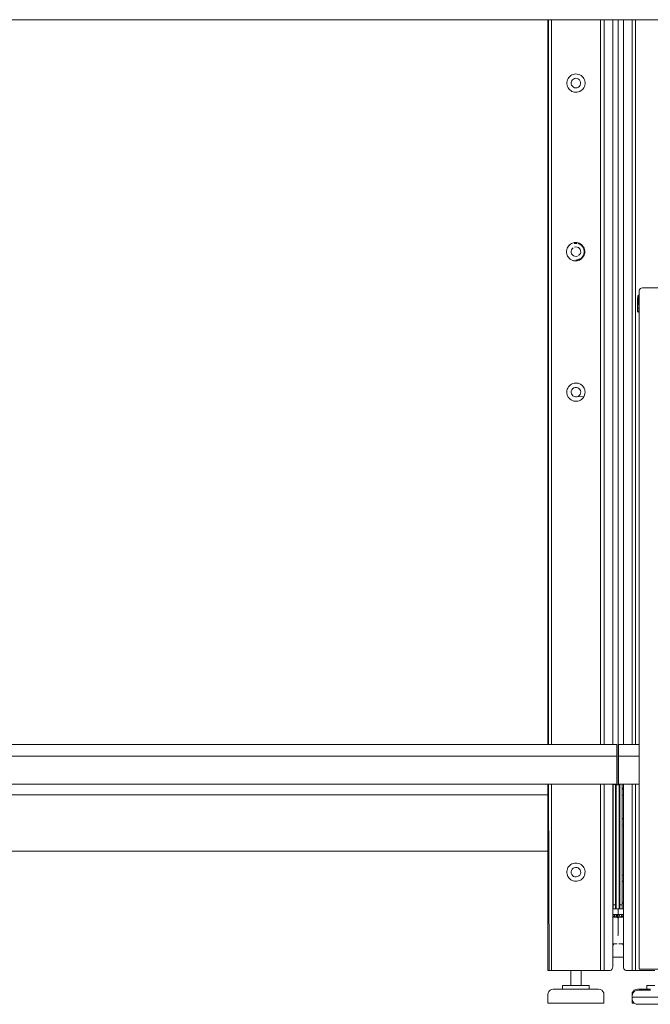
# Model space of a CAD drawing. Units: inches. Extents: x 544 to 1390, y -654 to -305.
# Drawn here: x 1128 to 1150, y -455 to -420 of the extents above; entities that cross this region are included whole.
import ezdxf

# ---------------------------------------------------------------- set-up
doc = ezdxf.new("R2010")
doc.units = ezdxf.units.IN
doc.header["$LTSCALE"] = 1.788473
doc.header["$MEASUREMENT"] = 0
doc.layers.add('CET Default', color=7, linetype='Continuous')
doc.layers.add('CET-ELEVATION', color=7, linetype='Continuous')

# ---------------------------------------------------------------- blocks, each defined once
blk = doc.blocks.new('*C217')
at = {"layer": 'CET-ELEVATION', "linetype": 'Continuous', "lineweight": 0}
for p, q in [((0.414, 35.037), (96.249, 35.046)), ((46.093, 9.247), (46.093, 35.037)), ((46.093, 9.247), (46.093, 35.037)), ((46.093, 35.037), (46.093, 9.247)), ((46.119, 9.247), (46.119, 35.037)), ((46.218, 9.247), (46.218, 35.037)), ((47.968, 9.247), (47.968, 35.037)), ((48.093, 9.247), (48.093, 35.037)), ((48.403, 9.247), (48.403, 35.037)), ((48.592, 35.037), (48.594, 7.81)), ((48.593, 7.81), (48.593, 35.037)), ((48.783, 9.247), (48.783, 35.037)), ((49.093, 26.298), (49.093, 35.037)), ((49.093, 26.298), (49.093, 35.037)), ((49.093, 35.037), (49.096, 9.247)), ((49.093, 26.298), (49.093, 35.037)), ((49.218, 9.247), (49.218, 35.037)), ((46.79, 32.908), (46.811, 32.952)), ((46.811, 32.952), (46.838, 32.992)), ((46.838, 32.992), (46.871, 33.028)), ((46.871, 33.028), (46.909, 33.058)), ((46.909, 33.058), (46.952, 33.083)), ((46.952, 33.083), (46.997, 33.101)), ((46.997, 33.101), (47.044, 33.111)), ((47.001, 32.932), (47.045, 32.952)), ((47.044, 33.111), (47.093, 33.115)), ((47.045, 32.952), (47.093, 32.959)), ((47.093, 33.115), (47.142, 33.111)), ((47.093, 32.959), (47.141, 32.952)), ((47.141, 32.952), (47.185, 32.932)), ((47.142, 33.111), (47.189, 33.101)), ((47.189, 33.101), (47.234, 33.083)), ((47.234, 33.083), (47.277, 33.058)), ((47.277, 33.058), (47.315, 33.028)), ((47.315, 33.028), (47.348, 32.992)), ((47.348, 32.992), (47.375, 32.952)), ((47.375, 32.952), (47.396, 32.908)), ((46.768, 32.813), (46.775, 32.862)), ((46.768, 32.765), (46.768, 32.813)), ((46.768, 32.765), (46.775, 32.716)), ((46.775, 32.862), (46.79, 32.908)), ((46.775, 32.716), (46.79, 32.67)), ((46.79, 32.67), (46.811, 32.626)), ((46.811, 32.626), (46.838, 32.586)), ((46.925, 32.813), (46.938, 32.86)), ((46.925, 32.765), (46.925, 32.813)), ((46.925, 32.765), (46.938, 32.718)), ((46.938, 32.86), (46.965, 32.9)), ((46.938, 32.718), (46.965, 32.678)), ((46.965, 32.9), (47.001, 32.932)), ((46.965, 32.678), (47.001, 32.646)), ((47.001, 32.646), (47.045, 32.626)), ((47.045, 32.626), (47.093, 32.619)), ((47.093, 32.619), (47.141, 32.626)), ((47.141, 32.626), (47.185, 32.646)), ((47.185, 32.932), (47.221, 32.9)), ((47.185, 32.646), (47.221, 32.678)), ((47.221, 32.9), (47.248, 32.86)), ((47.221, 32.678), (47.248, 32.718)), ((47.248, 32.86), (47.261, 32.813)), ((47.248, 32.718), (47.261, 32.765)), ((47.261, 32.813), (47.261, 32.765)), ((47.348, 32.586), (47.375, 32.626)), ((47.375, 32.626), (47.396, 32.67)), ((47.396, 32.908), (47.411, 32.862)), ((47.396, 32.67), (47.411, 32.716)), ((47.411, 32.862), (47.418, 32.813)), ((47.411, 32.716), (47.418, 32.765)), ((47.418, 32.813), (47.418, 32.765)), ((46.838, 32.586), (46.871, 32.55)), ((46.871, 32.55), (46.909, 32.52)), ((46.909, 32.52), (46.952, 32.495)), ((46.952, 32.495), (46.997, 32.477)), ((46.997, 32.477), (47.044, 32.467)), ((47.044, 32.467), (47.093, 32.463)), ((47.093, 32.463), (47.142, 32.467)), ((47.142, 32.467), (47.189, 32.477)), ((47.189, 32.477), (47.234, 32.495)), ((47.234, 32.495), (47.277, 32.52)), ((47.277, 32.52), (47.315, 32.55)), ((47.315, 32.55), (47.348, 32.586)), ((46.799, 26.95), (46.824, 26.986)), ((46.824, 26.986), (46.874, 27.038)), ((46.824, 26.986), (46.855, 27.022)), ((46.874, 27.038), (46.897, 27.056)), ((46.897, 27.056), (46.932, 27.077)), ((46.914, 27.066), (46.932, 27.077)), ((46.932, 27.077), (46.976, 27.096)), ((46.976, 27.096), (47.032, 27.11)), ((47.031, 27.079), (47.081, 27.085)), ((47.032, 27.11), (47.075, 27.113)), ((47.075, 27.113), (47.129, 27.11)), ((47.081, 27.085), (47.125, 27.082)), ((47.129, 27.11), (47.164, 27.103)), ((47.129, 27.11), (47.17, 27.101)), ((47.155, 27.079), (47.214, 27.06)), ((47.164, 27.103), (47.17, 27.101)), ((47.17, 27.101), (47.209, 27.088)), ((47.209, 27.088), (47.277, 27.049)), ((47.209, 27.088), (47.251, 27.067)), ((47.214, 27.06), (47.268, 27.029)), ((47.251, 27.067), (47.277, 27.049)), ((47.268, 27.029), (47.314, 26.988)), ((47.277, 27.049), (47.29, 27.039)), ((47.29, 27.039), (47.33, 26.999)), ((47.313, 27.017), (47.33, 26.999)), ((47.314, 26.988), (47.35, 26.937)), ((47.33, 26.999), (47.364, 26.952)), ((46.757, 26.811), (46.764, 26.858)), ((46.757, 26.811), (46.757, 26.763)), ((46.757, 26.763), (46.764, 26.716)), ((46.764, 26.858), (46.777, 26.904)), ((46.764, 26.716), (46.779, 26.669)), ((46.769, 26.874), (46.777, 26.904)), ((46.77, 26.696), (46.779, 26.669)), ((46.777, 26.904), (46.799, 26.95)), ((46.779, 26.669), (46.798, 26.628)), ((46.786, 26.922), (46.799, 26.95)), ((46.924, 26.807), (46.936, 26.853)), ((46.924, 26.807), (46.926, 26.758)), ((46.926, 26.758), (46.941, 26.712)), ((46.936, 26.853), (46.96, 26.895)), ((46.941, 26.712), (46.969, 26.673)), ((46.96, 26.895), (46.996, 26.928)), ((46.969, 26.673), (47.007, 26.642)), ((46.969, 26.673), (47.007, 26.642)), ((47.007, 26.642), (47.052, 26.624)), ((47.007, 26.642), (47.052, 26.624)), ((47.039, 26.95), (47.086, 26.959)), ((47.086, 26.959), (47.134, 26.954)), ((47.134, 26.954), (47.179, 26.936)), ((47.179, 26.936), (47.217, 26.905)), ((47.179, 26.936), (47.217, 26.905)), ((47.19, 26.65), (47.226, 26.683)), ((47.217, 26.905), (47.245, 26.866)), ((47.217, 26.905), (47.245, 26.866)), ((47.226, 26.683), (47.25, 26.725)), ((47.226, 26.683), (47.25, 26.725)), ((47.245, 26.866), (47.26, 26.82)), ((47.25, 26.725), (47.262, 26.771)), ((47.25, 26.725), (47.262, 26.771)), ((47.26, 26.82), (47.262, 26.771)), ((47.293, 26.563), (47.35, 26.64)), ((47.35, 26.937), (47.375, 26.881)), ((47.35, 26.64), (47.375, 26.697)), ((47.364, 26.952), (47.385, 26.908)), ((47.365, 26.626), (47.382, 26.661)), ((47.375, 26.881), (47.388, 26.82)), ((47.375, 26.697), (47.388, 26.758)), ((47.382, 26.661), (47.4, 26.717)), ((47.385, 26.908), (47.4, 26.862)), ((47.388, 26.82), (47.388, 26.758)), ((47.4, 26.862), (47.407, 26.801)), ((47.4, 26.717), (47.406, 26.753)), ((47.402, 26.729), (47.406, 26.753)), ((47.405, 26.836), (47.407, 26.801)), ((47.406, 26.753), (47.407, 26.801)), ((49.093, 26.298), (49.093, 26.946)), ((46.798, 26.628), (46.825, 26.588)), ((46.811, 26.608), (46.825, 26.588)), ((46.825, 26.588), (46.857, 26.553)), ((46.857, 26.553), (46.893, 26.522)), ((46.893, 26.522), (46.934, 26.498)), ((46.916, 26.508), (46.934, 26.498)), ((46.934, 26.498), (46.987, 26.476)), ((46.987, 26.476), (47.024, 26.467)), ((47.005, 26.472), (47.024, 26.467)), ((47.024, 26.467), (47.071, 26.462)), ((47.052, 26.624), (47.1, 26.619)), ((47.052, 26.624), (47.1, 26.619)), ((47.071, 26.462), (47.132, 26.466)), ((47.093, 26.492), (47.138, 26.497)), ((47.1, 26.619), (47.147, 26.628)), ((47.119, 26.464), (47.132, 26.466)), ((47.122, 26.494), (47.135, 26.496)), ((47.132, 26.466), (47.173, 26.475)), ((47.132, 26.466), (47.165, 26.473)), ((47.138, 26.497), (47.171, 26.504)), ((47.165, 26.473), (47.173, 26.475)), ((47.171, 26.504), (47.214, 26.518)), ((47.171, 26.504), (47.217, 26.511)), ((47.173, 26.475), (47.218, 26.492)), ((47.209, 26.512), (47.239, 26.532)), ((47.214, 26.518), (47.257, 26.534)), ((47.217, 26.511), (47.257, 26.534)), ((47.218, 26.492), (47.26, 26.515)), ((47.218, 26.492), (47.253, 26.51)), ((47.239, 26.532), (47.253, 26.54)), ((47.253, 26.51), (47.26, 26.515)), ((47.257, 26.534), (47.293, 26.563)), ((47.26, 26.515), (47.291, 26.538)), ((47.291, 26.538), (47.332, 26.579)), ((47.293, 26.563), (47.324, 26.597)), ((47.315, 26.56), (47.332, 26.579)), ((47.332, 26.579), (47.365, 26.626)), ((49.093, 26.298), (49.096, 9.247)), ((49.093, 9.247), (49.093, 26.298)), ((49.295, 25.201), (49.318, 25.244)), ((49.318, 25.244), (49.334, 25.236)), ((49.318, 25.244), (49.326, 25.051)), ((49.323, 25.128), (49.334, 25.236)), ((49.324, 25.248), (49.325, 25.227)), ((49.324, 25.248), (49.324, 25.241)), ((49.324, 25.241), (49.325, 25.227)), ((49.343, 25.101), (49.347, 25.409)), ((49.347, 25.409), (49.36, 25.439)), ((49.36, 25.439), (49.38, 25.465)), ((49.38, 25.465), (49.392, 25.476)), ((49.392, 25.476), (49.42, 25.492)), ((49.42, 25.492), (49.468, 25.502)), ((49.468, 25.502), (50.718, 25.502)), ((49.283, 25.101), (49.295, 25.201)), ((49.283, 25.086), (49.283, 25.101)), ((49.283, 24.778), (49.283, 25.091)), ((49.283, 24.865), (49.283, 25.086)), ((49.283, 25.086), (49.283, 25.005)), ((49.283, 24.865), (49.283, 25.005)), ((49.283, 24.983), (49.283, 24.953)), ((49.284, 25.109), (49.325, 25.227)), ((49.324, 25.101), (49.343, 25.101)), ((49.325, 25.227), (49.326, 25.196)), ((49.326, 25.196), (49.326, 25.163)), ((49.326, 25.163), (49.327, 25.101)), ((49.326, 25.051), (49.33, 24.72)), ((49.343, 25.101), (49.343, 25.149)), ((49.343, 1.247), (49.343, 25.149)), ((49.283, 24.785), (49.283, 24.865)), ((49.283, 24.785), (49.289, 24.816)), ((49.283, 24.785), (49.291, 24.784)), ((49.283, 24.778), (49.287, 24.661)), ((49.287, 24.661), (49.297, 24.651)), ((49.29, 24.784), (49.298, 24.637)), ((49.291, 24.784), (49.343, 24.782)), ((49.298, 24.637), (49.321, 24.654)), ((49.305, 24.643), (49.316, 24.632)), ((49.316, 24.632), (49.319, 24.653)), ((49.321, 24.654), (49.33, 24.72)), ((49.329, 24.778), (49.343, 24.778)), ((49.343, 23.627), (49.343, 24.782)), ((49.343, 23.627), (49.343, 24.778)), ((49.343, 21.377), (49.343, 23.627)), ((46.935, 22.074), (46.979, 22.095)), ((46.979, 22.095), (47.026, 22.108)), ((47.026, 22.108), (47.074, 22.114)), ((47.074, 22.114), (47.123, 22.114)), ((47.123, 22.114), (47.171, 22.105)), ((47.171, 22.105), (47.218, 22.09)), ((47.218, 22.09), (47.261, 22.068)), ((46.767, 21.795), (46.772, 21.843)), ((46.767, 21.795), (46.77, 21.746)), ((46.77, 21.746), (46.78, 21.699)), ((46.772, 21.843), (46.783, 21.891)), ((46.783, 21.891), (46.802, 21.936)), ((46.802, 21.936), (46.827, 21.977)), ((46.827, 21.977), (46.858, 22.015)), ((46.858, 22.015), (46.894, 22.047)), ((46.894, 22.047), (46.935, 22.074)), ((46.923, 21.781), (46.928, 21.829)), ((46.923, 21.781), (46.932, 21.733)), ((46.928, 21.829), (46.946, 21.874)), ((46.932, 21.733), (46.955, 21.69)), ((46.946, 21.874), (46.975, 21.912)), ((46.975, 21.912), (47.015, 21.94)), ((47.015, 21.94), (47.06, 21.956)), ((47.06, 21.956), (47.109, 21.958)), ((47.109, 21.958), (47.156, 21.947)), ((47.156, 21.947), (47.198, 21.923)), ((47.198, 21.923), (47.231, 21.888)), ((47.231, 21.888), (47.254, 21.845)), ((47.24, 21.704), (47.258, 21.749)), ((47.254, 21.845), (47.263, 21.797)), ((47.258, 21.749), (47.263, 21.797)), ((47.261, 22.068), (47.301, 22.04)), ((47.301, 22.04), (47.336, 22.006)), ((47.336, 22.006), (47.366, 21.968)), ((47.366, 21.968), (47.389, 21.925)), ((47.389, 21.925), (47.406, 21.879)), ((47.403, 21.687), (47.414, 21.735)), ((47.406, 21.879), (47.416, 21.832)), ((47.414, 21.735), (47.419, 21.783)), ((47.416, 21.832), (47.419, 21.783)), ((46.78, 21.699), (46.797, 21.653)), ((46.797, 21.653), (46.82, 21.61)), ((46.82, 21.61), (46.85, 21.572)), ((46.85, 21.572), (46.885, 21.538)), ((46.885, 21.538), (46.925, 21.51)), ((46.925, 21.51), (46.968, 21.488)), ((46.955, 21.69), (46.988, 21.655)), ((46.968, 21.488), (47.015, 21.473)), ((46.988, 21.655), (47.03, 21.631)), ((47.015, 21.473), (47.063, 21.464)), ((47.03, 21.631), (47.077, 21.62)), ((47.063, 21.464), (47.112, 21.464)), ((47.077, 21.62), (47.347, 21.636)), ((47.077, 21.62), (47.126, 21.622)), ((47.112, 21.464), (47.16, 21.47)), ((47.126, 21.622), (47.171, 21.638)), ((47.126, 21.622), (47.347, 21.636)), ((47.16, 21.47), (47.207, 21.483)), ((47.171, 21.638), (47.211, 21.666)), ((47.207, 21.483), (47.251, 21.504)), ((47.211, 21.666), (47.24, 21.704)), ((47.251, 21.504), (47.292, 21.531)), ((47.292, 21.531), (47.328, 21.563)), ((47.328, 21.563), (47.359, 21.601)), ((47.359, 21.601), (47.384, 21.642)), ((47.384, 21.642), (47.403, 21.687)), ((2.843, 9.247), (48.55, 9.247)), ((48.55, 9.247), (48.55, 9.245)), ((48.55, 8.84), (48.55, 9.247)), ((48.61, 8.838), (48.61, 9.247)), ((48.61, 9.247), (49.343, 9.247)), ((2.843, 8.838), (48.474, 8.838)), ((2.843, 8.838), (48.55, 8.838)), ((48.474, 8.838), (48.55, 8.838)), ((48.55, 8.816), (48.55, 8.84)), ((48.55, 8.781), (48.55, 8.84)), ((48.55, 8.838), (48.55, 8.84)), ((48.55, 8.838), (48.55, 8.781)), ((48.55, 8.778), (48.55, 8.838)), ((48.55, 7.848), (48.55, 8.838)), ((48.55, 8.762), (48.55, 8.816)), ((48.55, 8.781), (48.55, 8.816)), ((48.55, 8.778), (48.55, 8.781)), ((48.55, 8.762), (48.55, 8.778)), ((48.55, 8.454), (48.55, 8.762)), ((48.55, 8.366), (48.55, 8.762)), ((48.55, 8.333), (48.55, 8.762)), ((48.55, 8.441), (48.55, 8.762)), ((48.55, 8.454), (48.55, 8.762)), ((48.55, 8.458), (48.55, 8.762)), ((48.61, 8.838), (48.686, 8.838)), ((48.61, 7.838), (48.61, 8.838)), ((48.61, 8.838), (49.343, 8.838)), ((48.686, 8.838), (49.343, 8.838)), ((48.686, 8.838), (49.343, 8.838)), ((48.55, 8.441), (48.55, 8.454)), ((48.55, 8.333), (48.55, 8.454)), ((48.55, 8.396), (48.55, 8.441)), ((48.55, 8.333), (48.55, 8.441)), ((48.55, 8.333), (48.55, 8.396)), ((48.55, 8.333), (48.55, 8.396)), ((48.55, 8.301), (48.55, 8.333)), ((48.55, 8.333), (48.55, 8.271)), ((48.55, 8.333), (48.55, 8.301)), ((48.55, 8.333), (48.55, 8.245)), ((48.55, 8.333), (48.55, 8.212)), ((48.55, 8.333), (48.55, 7.838)), ((48.55, 8.271), (48.55, 8.301)), ((48.55, 8.301), (48.55, 7.838)), ((48.55, 8.245), (48.55, 8.271)), ((48.55, 8.271), (48.55, 8.245)), ((48.55, 8.271), (48.55, 7.838)), ((48.55, 8.245), (48.55, 8.212)), ((48.55, 8.245), (48.55, 7.838)), ((48.55, 8.225), (48.55, 8.212)), ((48.55, 8.212), (48.55, 8.225)), ((48.55, 7.84), (48.55, 8.212)), ((48.55, 8.212), (48.55, 7.838)), ((48.55, 8.212), (48.55, 7.838)), ((48.55, 7.928), (48.55, 8.208)), ((48.55, 8.208), (48.55, 7.838)), ((2.843, 7.838), (48.37, 7.838)), ((15.58, 7.838), (27.58, 7.838)), ((27.58, 7.838), (48.55, 7.838)), ((27.58, 7.838), (48.55, 7.838)), ((46.093, 7.454), (46.093, 7.838)), ((46.119, 7.838), (46.14, 1.204)), ((46.218, 1.204), (46.218, 7.838)), ((46.894, 7.838), (48.421, 7.838)), ((47.968, 1.204), (47.968, 7.838)), ((48.093, 1.204), (48.093, 7.838)), ((48.37, 7.838), (48.416, 7.828)), ((48.403, 1.324), (48.403, 7.838)), ((48.416, 7.828), (48.482, 7.838)), ((48.416, 7.838), (48.416, 7.828)), ((48.416, 7.838), (48.416, 7.828)), ((48.416, 7.838), (48.416, 7.828)), ((48.416, 3.542), (48.416, 7.828)), ((48.416, 7.828), (48.505, 7.828)), ((48.482, 7.838), (48.55, 7.838)), ((48.482, 7.838), (48.505, 7.838)), ((48.505, 7.838), (48.55, 7.84)), ((48.505, 7.838), (48.55, 7.84)), ((48.505, 4.382), (48.505, 7.838)), ((48.505, 4.37), (48.505, 7.838)), ((48.505, 4.334), (48.505, 7.838)), ((48.505, 7.838), (48.505, 4.37)), ((48.505, 7.838), (48.505, 4.37)), ((48.505, 7.719), (48.505, 7.828)), ((48.505, 7.81), (48.571, 7.81)), ((48.505, 7.81), (48.566, 7.81)), ((48.505, 7.81), (48.655, 7.81)), ((48.505, 3.542), (48.505, 7.719)), ((48.522, 3.393), (48.522, 7.81)), ((48.522, 7.81), (48.582, 7.81)), ((48.55, 7.928), (48.55, 7.838)), ((48.55, 7.881), (48.55, 7.898)), ((48.55, 7.867), (48.55, 7.898)), ((48.55, 7.84), (48.55, 7.898)), ((48.55, 7.838), (48.55, 7.86)), ((48.55, 7.838), (48.55, 7.86)), ((48.55, 7.848), (48.55, 7.86)), ((48.55, 7.848), (48.55, 7.838)), ((48.55, 7.84), (48.55, 7.846)), ((48.55, 7.838), (48.55, 7.84)), ((48.566, 7.81), (48.571, 7.81)), ((48.571, 7.81), (48.586, 7.81)), ((48.586, 7.81), (48.61, 7.81)), ((48.586, 7.81), (48.655, 7.81)), ((48.61, 7.838), (48.678, 7.838)), ((48.61, 7.838), (49.343, 7.838)), ((48.61, 7.81), (48.637, 7.81)), ((48.61, 7.81), (48.655, 7.81)), ((48.61, 7.81), (48.655, 7.81)), ((48.637, 7.81), (48.637, 3.393)), ((48.655, 7.838), (48.655, 7.828)), ((48.655, 7.838), (48.655, 7.828)), ((48.655, 7.838), (48.655, 7.828)), ((48.655, 7.733), (48.655, 7.838)), ((48.655, 7.838), (48.744, 7.828)), ((48.655, 7.733), (48.655, 7.752)), ((48.655, 3.542), (48.655, 7.733)), ((48.678, 7.838), (48.789, 7.838)), ((48.744, 4.334), (48.744, 7.838)), ((48.744, 4.273), (48.744, 7.838)), ((48.744, 7.838), (48.744, 4.256)), ((48.744, 7.838), (48.744, 3.553)), ((48.744, 7.838), (48.744, 3.553)), ((48.744, 7.838), (48.744, 3.553)), ((48.744, 7.838), (48.744, 3.553)), ((48.744, 7.838), (48.744, 3.553)), ((48.744, 7.838), (48.744, 3.553)), ((48.744, 7.719), (48.744, 7.828)), ((48.744, 7.719), (48.744, 7.752)), ((48.744, 7.729), (48.759, 7.659)), ((48.744, 7.719), (48.744, 3.553)), ((48.783, 1.324), (48.783, 7.838)), ((48.789, 7.838), (49.343, 7.838)), ((49.091, 1.204), (49.093, 7.838)), ((49.096, 7.838), (49.097, 1.204)), ((49.218, 1.204), (49.218, 7.838)), ((3.093, 7.454), (46.093, 7.454)), ((3.093, 7.437), (46.093, 7.454)), ((46.093, 5.454), (46.093, 7.454)), ((46.093, 5.454), (46.093, 7.454)), ((48.404, 7.447), (48.416, 7.407)), ((48.409, 7.675), (48.413, 7.697)), ((48.416, 6.639), (48.416, 7.407)), ((48.744, 7.407), (48.751, 7.44)), ((48.744, 6.639), (48.744, 7.407)), ((48.751, 7.44), (48.767, 7.453)), ((48.759, 7.659), (48.764, 7.655)), ((48.764, 7.655), (48.77, 7.653)), ((48.77, 7.653), (48.783, 7.653)), ((49.343, 4.292), (49.343, 7.292)), ((48.404, 6.599), (48.416, 6.639)), ((48.415, 6.359), (48.416, 6.347)), ((48.415, 4.628), (48.416, 6.347)), ((48.744, 6.639), (48.745, 6.628)), ((48.744, 6.338), (48.745, 6.628)), ((48.744, 6.393), (48.755, 6.387)), ((48.744, 6.338), (48.755, 6.387)), ((48.744, 6.338), (48.745, 4.628)), ((48.745, 6.628), (48.767, 6.593)), ((3.093, 5.454), (46.093, 5.454)), ((46.093, 5.454), (46.093, 1.204)), ((46.837, 4.906), (46.87, 4.942)), ((46.87, 4.942), (46.908, 4.973)), ((46.908, 4.973), (46.95, 4.997)), ((46.95, 4.997), (46.996, 5.015)), ((46.996, 5.015), (47.043, 5.026)), ((47.043, 5.026), (47.12, 5.028)), ((47.12, 5.028), (47.128, 5.028)), ((47.128, 5.028), (47.188, 5.016)), ((47.188, 5.016), (47.233, 4.998)), ((47.233, 4.998), (47.275, 4.974)), ((47.275, 4.974), (47.314, 4.944)), ((47.314, 4.944), (47.347, 4.908)), ((47.347, 4.908), (47.375, 4.868)), ((46.768, 4.727), (46.775, 4.775)), ((46.768, 4.727), (46.768, 4.678)), ((46.768, 4.678), (46.776, 4.63)), ((46.775, 4.775), (46.789, 4.822)), ((46.776, 4.63), (46.807, 4.548)), ((46.789, 4.822), (46.81, 4.866)), ((46.81, 4.866), (46.837, 4.906)), ((46.923, 4.716), (46.934, 4.763)), ((46.923, 4.716), (46.927, 4.668)), ((46.927, 4.668), (46.944, 4.622)), ((46.934, 4.763), (46.957, 4.806)), ((46.944, 4.622), (46.973, 4.584)), ((46.957, 4.806), (46.991, 4.84)), ((46.973, 4.584), (47.012, 4.555)), ((46.991, 4.84), (47.033, 4.863)), ((47.033, 4.863), (47.081, 4.874)), ((47.081, 4.874), (47.129, 4.87)), ((47.129, 4.87), (47.174, 4.853)), ((47.153, 4.545), (47.195, 4.568)), ((47.174, 4.853), (47.213, 4.824)), ((47.195, 4.568), (47.229, 4.602)), ((47.213, 4.824), (47.242, 4.786)), ((47.229, 4.602), (47.252, 4.645)), ((47.242, 4.786), (47.259, 4.74)), ((47.252, 4.645), (47.263, 4.692)), ((47.259, 4.74), (47.263, 4.692)), ((47.375, 4.868), (47.396, 4.824)), ((47.376, 4.542), (47.397, 4.586)), ((47.396, 4.824), (47.411, 4.778)), ((47.397, 4.586), (47.414, 4.65)), ((47.411, 4.778), (47.418, 4.73)), ((47.414, 4.65), (47.416, 4.665)), ((47.416, 4.665), (47.418, 4.73)), ((48.412, 4.616), (48.415, 4.628)), ((48.745, 4.628), (48.755, 4.599)), ((48.755, 4.599), (48.767, 4.593)), ((46.807, 4.548), (46.811, 4.54)), ((46.807, 4.548), (46.81, 4.543)), ((46.811, 4.54), (46.839, 4.5)), ((46.839, 4.5), (46.872, 4.464)), ((46.872, 4.464), (46.911, 4.434)), ((46.911, 4.434), (46.953, 4.41)), ((46.953, 4.41), (46.998, 4.392)), ((46.998, 4.392), (47.046, 4.381)), ((47.012, 4.555), (47.057, 4.538)), ((47.046, 4.381), (47.094, 4.378)), ((47.057, 4.538), (47.105, 4.534)), ((47.094, 4.378), (47.13, 4.38)), ((47.105, 4.534), (47.153, 4.545)), ((47.13, 4.38), (47.19, 4.393)), ((47.19, 4.393), (47.236, 4.411)), ((47.236, 4.411), (47.278, 4.435)), ((47.278, 4.435), (47.316, 4.466)), ((47.316, 4.466), (47.349, 4.502)), ((47.349, 4.502), (47.376, 4.542)), ((48.403, 4.388), (48.412, 4.37)), ((48.412, 4.37), (48.416, 4.347)), ((48.416, 3.639), (48.416, 4.347)), ((48.505, 4.37), (48.505, 4.382)), ((48.505, 4.334), (48.505, 4.37)), ((48.505, 3.553), (48.505, 4.334)), ((48.744, 4.347), (48.745, 4.359)), ((48.744, 3.639), (48.744, 4.347)), ((48.744, 4.273), (48.744, 4.334)), ((48.744, 4.256), (48.744, 4.313)), ((48.744, 4.256), (48.744, 4.273)), ((48.744, 4.256), (48.744, 4.243)), ((48.744, 3.553), (48.744, 4.256)), ((48.744, 3.544), (48.744, 4.256)), ((48.744, 4.256), (48.744, 3.553)), ((48.744, 4.232), (48.744, 3.553)), ((48.745, 4.359), (48.761, 4.392)), ((48.761, 4.392), (48.767, 4.393)), ((48.744, 3.393), (48.744, 4.079)), ((48.744, 4.07), (48.744, 4.075)), ((48.404, 3.599), (48.409, 3.607)), ((48.409, 3.607), (48.416, 3.639)), ((48.416, 3.542), (48.505, 3.542)), ((48.416, 3.396), (48.416, 3.542)), ((48.505, 3.396), (48.505, 3.542)), ((48.655, 3.396), (48.655, 3.542)), ((48.655, 3.542), (48.744, 3.542)), ((48.744, 3.639), (48.745, 3.628)), ((48.744, 3.553), (48.744, 3.544)), ((48.744, 3.542), (48.744, 3.544)), ((48.745, 3.628), (48.761, 3.595)), ((48.761, 3.595), (48.767, 3.593)), ((48.403, 3.193), (48.482, 3.193)), ((48.403, 3.193), (48.519, 3.193)), ((48.412, 3.193), (48.416, 3.102)), ((48.416, 3.42), (48.416, 3.405)), ((48.416, 3.396), (48.416, 3.405)), ((48.416, 3.396), (48.416, 3.405)), ((48.416, 3.396), (48.505, 3.396)), ((48.452, 3.102), (48.455, 3.193)), ((48.482, 3.193), (48.488, 3.102)), ((48.482, 3.193), (48.486, 3.193)), ((48.505, 3.393), (48.522, 3.393)), ((48.505, 3.393), (48.522, 3.393)), ((48.505, 3.393), (48.522, 3.393)), ((48.507, 3.393), (48.522, 3.393)), ((48.507, 3.193), (48.514, 3.193)), ((48.507, 3.193), (48.519, 3.193)), ((48.519, 3.193), (48.587, 3.193)), ((48.522, 3.393), (48.582, 3.393)), ((48.533, 3.102), (48.535, 3.193)), ((48.566, 3.101), (48.573, 3.193)), ((48.586, 3.393), (48.637, 3.393)), ((48.587, 3.193), (48.594, 3.193)), ((48.587, 3.193), (48.783, 3.193)), ((48.592, 3.193), (48.592, 3.393)), ((48.593, 3.393), (48.593, 3.072)), ((48.594, 3.193), (48.594, 3.393)), ((48.637, 3.393), (48.655, 3.393)), ((48.637, 3.393), (48.655, 3.393)), ((48.637, 3.393), (48.655, 3.393)), ((48.637, 3.393), (48.655, 3.393)), ((48.637, 3.393), (48.647, 3.393)), ((48.637, 3.393), (48.655, 3.393)), ((48.647, 3.393), (48.655, 3.393)), ((48.651, 3.193), (48.652, 3.102)), ((48.655, 3.396), (48.744, 3.393)), ((48.698, 3.102), (48.728, 3.193)), ((48.704, 3.193), (48.783, 3.193)), ((48.728, 3.193), (48.729, 3.102)), ((48.744, 3.393), (48.744, 3.405)), ((48.744, 3.393), (48.783, 3.393)), ((48.766, 3.102), (48.771, 3.193)), ((48.403, 3.102), (48.433, 3.102)), ((48.403, 3.102), (48.419, 3.102)), ((48.403, 3.102), (48.578, 3.098)), ((48.403, 3.102), (48.578, 3.098)), ((48.403, 3.102), (48.578, 3.098)), ((48.406, 3.102), (48.425, 3.102)), ((48.419, 3.102), (48.429, 3.102)), ((48.419, 3.102), (48.578, 3.098)), ((48.429, 3.102), (48.433, 3.102)), ((48.429, 3.102), (48.578, 3.098)), ((48.433, 3.102), (48.476, 3.102)), ((48.433, 3.102), (48.476, 3.102)), ((48.433, 3.102), (48.578, 3.098)), ((48.433, 3.102), (48.578, 3.098)), ((48.476, 3.102), (48.563, 3.102)), ((48.563, 3.102), (48.593, 3.072)), ((48.563, 3.102), (48.578, 3.098)), ((48.578, 3.098), (48.593, 3.072)), ((48.578, 3.098), (48.593, 3.072)), ((48.593, 3.072), (48.608, 3.098)), ((48.593, 3.072), (48.608, 3.098)), ((48.593, 3.072), (48.608, 3.098)), ((48.593, 3.072), (48.597, 2.454)), ((48.608, 3.098), (48.623, 3.102)), ((48.608, 3.098), (48.623, 3.102)), ((48.608, 3.098), (48.623, 3.102)), ((48.623, 3.102), (48.753, 3.102)), ((48.623, 3.102), (48.783, 3.102)), ((48.623, 3.102), (48.783, 3.102)), ((48.713, 3.102), (48.753, 3.102)), ((48.753, 3.102), (48.783, 3.102)), ((48.587, 2.464), (48.597, 2.454)), ((48.403, 2.082), (48.438, 2.152)), ((48.403, 2.075), (48.442, 2.152)), ((48.403, 2.152), (48.563, 2.152)), ((48.623, 2.152), (48.783, 2.152)), ((48.748, 2.152), (48.783, 2.082)), ((48.403, 1.677), (48.783, 1.677)), ((46.093, 1.204), (46.14, 1.204)), ((46.14, 1.204), (46.218, 1.204)), ((46.218, 1.204), (47.968, 1.204)), ((46.908, 0.664), (46.908, 1.204)), ((47.28, 0.664), (47.28, 1.204)), ((47.968, 1.204), (48.093, 1.204)), ((48.093, 1.204), (48.283, 1.204)), ((48.283, 1.204), (48.343, 1.22)), ((48.283, 1.204), (48.314, 1.208)), ((48.343, 1.22), (48.368, 1.239)), ((48.368, 1.239), (48.387, 1.264)), ((48.387, 1.264), (48.399, 1.293)), ((48.387, 1.264), (48.399, 1.293)), ((48.399, 1.293), (48.403, 1.324)), ((48.399, 1.293), (48.403, 1.324)), ((48.783, 1.324), (48.787, 1.293)), ((48.783, 1.324), (48.787, 1.293)), ((48.787, 1.293), (48.799, 1.264)), ((48.799, 1.264), (48.818, 1.239)), ((48.818, 1.239), (48.843, 1.22)), ((48.818, 1.239), (48.843, 1.22)), ((48.843, 1.22), (48.872, 1.208)), ((48.872, 1.208), (48.903, 1.204)), ((48.903, 1.204), (49.042, 1.204)), ((49.042, 1.204), (49.045, 1.204)), ((49.042, 1.204), (49.091, 1.204)), ((49.091, 1.204), (49.093, 1.204)), ((49.091, 1.204), (49.097, 1.204)), ((49.097, 1.204), (49.218, 1.204)), ((49.218, 1.204), (49.905, 1.204)), ((49.343, 1.247), (49.418, 1.247)), ((49.405, 1.247), (49.418, 1.247)), ((49.418, 1.247), (50.718, 1.247)), ((49.468, 1.247), (50.75, 1.247)), ((46.094, 0.347), (46.103, 0.406)), ((46.103, 0.406), (46.13, 0.459)), ((46.13, 0.459), (46.172, 0.501)), ((46.172, 0.501), (46.225, 0.528)), ((46.225, 0.528), (46.283, 0.537)), ((46.283, 0.537), (46.288, 0.537)), ((46.283, 0.537), (46.296, 0.537)), ((46.288, 0.537), (46.31, 0.537)), ((46.288, 0.537), (46.296, 0.537)), ((46.296, 0.537), (46.326, 0.537)), ((46.296, 0.537), (46.31, 0.537)), ((46.31, 0.537), (46.349, 0.537)), ((46.31, 0.537), (46.326, 0.537)), ((46.326, 0.537), (46.371, 0.537)), ((46.326, 0.537), (46.349, 0.537)), ((46.349, 0.537), (46.403, 0.537)), ((46.349, 0.537), (46.371, 0.537)), ((46.371, 0.537), (46.403, 0.537)), ((46.371, 0.537), (46.433, 0.537)), ((46.403, 0.537), (46.433, 0.537)), ((46.403, 0.537), (46.472, 0.537)), ((46.433, 0.537), (46.472, 0.537)), ((46.433, 0.537), (46.508, 0.537)), ((46.472, 0.537), (46.508, 0.537)), ((46.472, 0.537), (46.555, 0.537)), ((46.508, 0.537), (46.555, 0.537)), ((46.508, 0.537), (46.596, 0.537)), ((46.555, 0.537), (46.596, 0.537)), ((46.555, 0.537), (46.619, 0.537)), ((46.555, 0.537), (46.619, 0.537)), ((46.596, 0.537), (46.619, 0.537)), ((46.596, 0.537), (46.694, 0.537)), ((46.619, 0.664), (46.915, 0.664)), ((46.619, 0.664), (46.908, 0.664)), ((46.619, 0.664), (47.013, 0.664)), ((46.619, 0.537), (46.619, 0.664)), ((46.619, 0.537), (46.694, 0.537)), ((46.619, 0.537), (47.013, 0.537)), ((46.694, 0.537), (46.914, 0.537)), ((46.908, 0.664), (46.915, 0.664)), ((46.914, 0.537), (47.031, 0.537)), ((46.914, 0.537), (47.013, 0.537)), ((46.915, 0.664), (46.962, 0.664)), ((46.915, 0.664), (47.013, 0.664)), ((46.962, 0.664), (47.013, 0.664)), ((46.962, 0.664), (47.04, 0.664)), ((47.013, 0.664), (47.04, 0.664)), ((47.013, 0.664), (47.129, 0.664)), ((47.013, 0.664), (47.567, 0.664)), ((47.013, 0.537), (47.567, 0.537)), ((47.013, 0.537), (47.031, 0.537)), ((47.031, 0.537), (47.149, 0.537)), ((47.031, 0.537), (47.567, 0.537)), ((47.149, 0.537), (47.266, 0.537)), ((47.149, 0.537), (47.567, 0.537)), ((47.211, 0.664), (47.567, 0.664)), ((47.265, 0.664), (47.567, 0.664)), ((47.266, 0.537), (47.38, 0.537)), ((47.266, 0.537), (47.567, 0.537)), ((47.276, 0.664), (47.567, 0.664)), ((47.279, 0.664), (47.567, 0.664)), ((47.28, 0.664), (47.567, 0.664)), ((47.38, 0.537), (47.487, 0.537)), ((47.38, 0.537), (47.567, 0.537)), ((47.487, 0.537), (47.586, 0.537)), ((47.487, 0.537), (47.567, 0.537)), ((47.567, 0.537), (47.567, 0.664)), ((47.567, 0.537), (47.636, 0.537)), ((47.567, 0.537), (47.636, 0.537)), ((47.567, 0.537), (47.586, 0.537)), ((47.586, 0.537), (47.636, 0.537)), ((47.586, 0.537), (47.674, 0.537)), ((47.636, 0.537), (47.674, 0.537)), ((47.636, 0.537), (47.717, 0.537)), ((47.674, 0.537), (47.75, 0.537)), ((47.674, 0.537), (47.717, 0.537)), ((47.717, 0.537), (47.786, 0.537)), ((47.717, 0.537), (47.75, 0.537)), ((47.75, 0.537), (47.786, 0.537)), ((47.75, 0.537), (47.812, 0.537)), ((47.786, 0.537), (47.812, 0.537)), ((47.786, 0.537), (47.84, 0.537)), ((47.812, 0.537), (47.859, 0.537)), ((47.812, 0.537), (47.84, 0.537)), ((47.84, 0.537), (47.877, 0.537)), ((47.84, 0.537), (47.859, 0.537)), ((47.859, 0.537), (47.889, 0.537)), ((47.859, 0.537), (47.877, 0.537)), ((47.877, 0.537), (47.898, 0.537)), ((47.877, 0.537), (47.889, 0.537)), ((47.889, 0.537), (47.902, 0.537)), ((47.889, 0.537), (47.898, 0.537)), ((47.898, 0.537), (47.902, 0.537)), ((47.902, 0.537), (47.961, 0.528)), ((47.961, 0.528), (48.014, 0.501)), ((48.014, 0.501), (48.056, 0.459)), ((48.056, 0.459), (48.083, 0.406)), ((48.083, 0.406), (48.092, 0.347)), ((49.093, 0.347), (49.102, 0.406)), ((49.096, 0.31), (49.122, 0.394)), ((49.102, 0.406), (49.129, 0.459)), ((49.122, 0.394), (49.165, 0.451)), ((49.129, 0.459), (49.171, 0.501)), ((49.165, 0.451), (49.241, 0.493)), ((49.171, 0.501), (49.224, 0.528)), ((49.224, 0.528), (49.283, 0.537)), ((49.241, 0.493), (49.34, 0.499)), ((49.283, 0.537), (49.287, 0.537)), ((49.283, 0.537), (49.295, 0.537)), ((49.287, 0.537), (49.295, 0.537)), ((49.287, 0.537), (49.309, 0.537)), ((49.295, 0.537), (49.309, 0.537)), ((49.295, 0.537), (49.325, 0.537)), ((49.309, 0.537), (49.348, 0.537)), ((49.309, 0.537), (49.325, 0.537)), ((49.325, 0.537), (49.348, 0.537)), ((49.325, 0.537), (49.371, 0.537)), ((49.34, 0.499), (49.419, 0.499)), ((49.348, 0.537), (49.371, 0.537)), ((49.348, 0.537), (49.402, 0.537)), ((49.371, 0.537), (49.402, 0.537)), ((49.371, 0.537), (49.432, 0.537)), ((49.402, 0.537), (49.432, 0.537)), ((49.402, 0.537), (49.471, 0.537)), ((49.419, 0.499), (49.753, 0.5)), ((49.432, 0.537), (49.471, 0.537)), ((49.432, 0.537), (49.507, 0.537)), ((49.471, 0.537), (49.507, 0.537)), ((49.471, 0.537), (49.554, 0.537)), ((49.507, 0.537), (49.554, 0.537)), ((49.507, 0.537), (49.595, 0.537)), ((49.554, 0.537), (49.595, 0.537)), ((49.554, 0.537), (49.618, 0.537)), ((49.554, 0.537), (49.618, 0.537)), ((49.595, 0.537), (49.618, 0.537)), ((49.595, 0.537), (49.693, 0.537)), ((49.618, 0.664), (49.905, 0.664)), ((49.618, 0.664), (49.905, 0.664)), ((49.618, 0.664), (49.905, 0.664)), ((49.618, 0.537), (49.618, 0.664)), ((49.618, 0.537), (49.693, 0.537)), ((49.618, 0.537), (49.753, 0.537)), ((49.693, 0.537), (49.753, 0.537)), ((46.094, 0.347), (46.094, 0.037)), ((46.094, 0.037), (48.092, 0.037)), ((48.092, 0.037), (48.092, 0.347)), ((49.093, 0.037), (49.093, 0.347)), ((49.093, 0.037), (49.18, 0.037)), ((49.096, 0.31), (49.097, 0.254)), ((49.096, 0.253), (49.096, 0.19)), ((49.096, 0.253), (49.132, 0.253)), ((49.096, 0.253), (49.132, 0.253)), ((49.096, 0.19), (49.114, 0.11)), ((49.097, 0.254), (49.132, 0.253)), ((49.097, 0.254), (49.132, 0.253)), ((49.114, 0.11), (49.164, 0.045)), ((49.132, 0.253), (49.226, 0.253)), ((49.164, 0.045), (49.234, 0.008)), ((49.226, 0.253), (49.642, 0.253)), ((49.226, 0.253), (49.642, 0.253)), ((49.234, 0.008), (49.302, 0)), ((49.302, 0), (49.563, 0)), ((49.448, 0.255), (49.642, 0.253)), ((49.563, 0), (50.751, 0.001)), ((49.563, 0), (50.884, 0)), ((49.642, 0.253), (50.201, 0.253))]:
    blk.add_line(p, q, dxfattribs=at)

msp = doc.modelspace()

# ---------------------------------------------------------------- block references
at = {"layer": 'CET Default', "linetype": 'Continuous', "lineweight": 0}
msp.add_blockref('*C217', (1100.6, -455.443), dxfattribs=at)

doc.saveas('drawing.dxf')
